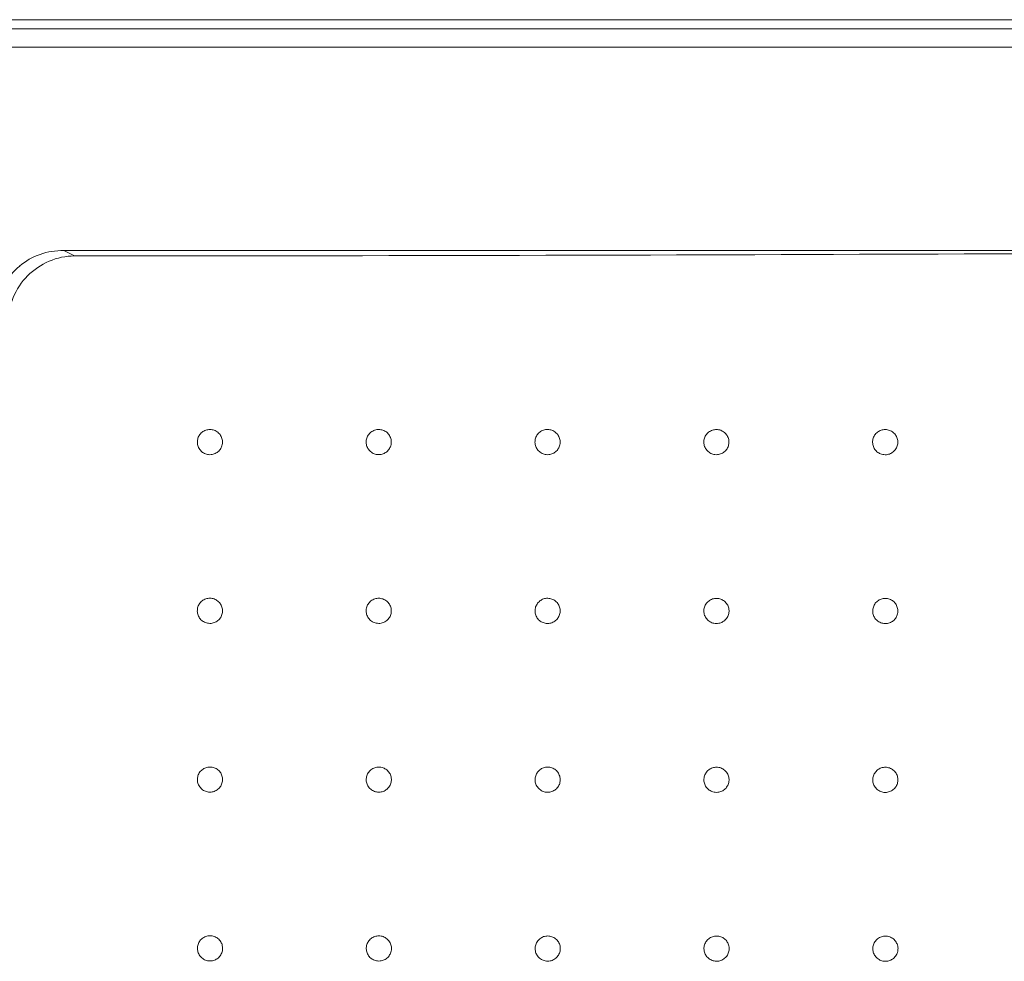
# Model space of a CAD drawing. Units: millimetres. Extents: x 225 to 2393, y 251 to 1517.
# Drawn here: x 452 to 627, y 1055 to 1222 of the extents above; entities that cross this region are included whole.
import ezdxf

# ---------------------------------------------------------------- set-up
doc = ezdxf.new("R2010")
doc.units = ezdxf.units.MM
doc.layers.add('1', color=7, linetype='Continuous', true_color=0xffffff)

msp = doc.modelspace()

# ---------------------------------------------------------------- linework, layer by layer
at = {"layer": '1', "color": 9, "linetype": 'Continuous', "lineweight": 18}
msp.add_line((1302.99, 1222.1), (308.98, 1222.1), dxfattribs=at)
at = {"layer": '1', "color": 13, "linetype": 'Continuous', "lineweight": 13}
for p, q in [((322.7, 1220.46), (1295.53, 1220.46)), ((1295.53, 1217.23), (322.7, 1217.23)), ((460, 1181.1), (461.91, 1180.15)), ((759.25, 1181.1), (460, 1181.1))]:
    msp.add_line(p, q, dxfattribs=at)
msp.add_ellipse((460.64, 1168.83), major_axis=(-10.24, 7.67), ratio=0.935779, start_param=5.375591, end_param=6.070118, dxfattribs=at)
for points, knots in [([(461.91, 1180.15), (511.52, 1180.13), (561.11, 1180.28), (660.19, 1180.65), (709.72, 1180.88), (759.25, 1181.1)], [0, 0, 0, 0, 0.5, 0.5, 1, 1, 1, 1]), ([(450.06, 1168.21), (450.09, 1171.35), (451.38, 1174.42), (455.75, 1178.82), (458.79, 1180.12), (461.91, 1180.15)], [0, 0, 0, 0, 0.5, 0.5, 1, 1, 1, 1]), ([(452.16, 1178.35), (451.07, 1177.44), (450.14, 1176.35), (448.75, 1173.91), (448.27, 1172.55), (448.06, 1171.14)], [0, 0, 0, 0, 0.5, 0.5, 1, 1, 1, 1]), ([(485.97, 1149.31), (485.97, 1149.31), (485.97, 1149.31), (485.71, 1149.31), (485.46, 1149.27), (484.99, 1149.11), (484.76, 1148.98), (484.37, 1148.67), (484.2, 1148.48), (483.93, 1148.06), (483.83, 1147.82), (483.72, 1147.33), (483.71, 1147.08), (483.76, 1146.58), (483.83, 1146.33), (484.05, 1145.88), (484.2, 1145.67), (484.55, 1145.32), (484.76, 1145.17), (485.21, 1144.96), (485.46, 1144.89), (485.86, 1144.84), (486.02, 1144.84), (486.43, 1144.88), (486.67, 1144.95), (487.13, 1145.16), (487.34, 1145.31), (487.7, 1145.66), (487.85, 1145.87), (488.07, 1146.31), (488.14, 1146.56), (488.2, 1147.06), (488.19, 1147.31), (488.08, 1147.8), (487.99, 1148.04), (487.72, 1148.46), (487.55, 1148.66), (487.17, 1148.97), (486.94, 1149.1), (486.47, 1149.26), (486.22, 1149.31), (485.97, 1149.31)], [0, 0, 0, 0, 0.000127, 0.000127, 0.053919, 0.053919, 0.107711, 0.107711, 0.161404, 0.161404, 0.215042, 0.215042, 0.268648, 0.268648, 0.322269, 0.322269, 0.375943, 0.375943, 0.429643, 0.429643, 0.483341, 0.483341, 0.516833, 0.516833, 0.570611, 0.570611, 0.624349, 0.624349, 0.678036, 0.678036, 0.731677, 0.731677, 0.785298, 0.785298, 0.83893, 0.83893, 0.892606, 0.892606, 0.946343, 0.946343, 1, 1, 1, 1]), ([(515.96, 1149.32), (515.71, 1149.32), (515.45, 1149.28), (514.98, 1149.12), (514.75, 1148.99), (514.36, 1148.68), (514.19, 1148.49), (513.92, 1148.07), (513.82, 1147.84), (513.71, 1147.35), (513.69, 1147.09), (513.75, 1146.6), (513.82, 1146.35), (514.03, 1145.9), (514.18, 1145.69), (514.53, 1145.33), (514.74, 1145.18), (515.19, 1144.96), (515.44, 1144.89), (515.84, 1144.85), (516, 1144.85), (516.41, 1144.89), (516.66, 1144.95), (517.11, 1145.16), (517.32, 1145.31), (517.68, 1145.66), (517.83, 1145.87), (518.05, 1146.31), (518.13, 1146.56), (518.19, 1147.06), (518.18, 1147.31), (518.07, 1147.8), (517.98, 1148.04), (517.71, 1148.47), (517.54, 1148.66), (517.16, 1148.98), (516.93, 1149.1), (516.46, 1149.27), (516.21, 1149.32), (515.96, 1149.32)], [0, 0, 0, 0, 0.053737, 0.053737, 0.107475, 0.107475, 0.161212, 0.161212, 0.214839, 0.214839, 0.268502, 0.268502, 0.322184, 0.322184, 0.375895, 0.375895, 0.429615, 0.429615, 0.483335, 0.483335, 0.516712, 0.516712, 0.570433, 0.570433, 0.624131, 0.624131, 0.677812, 0.677812, 0.731485, 0.731485, 0.785162, 0.785162, 0.838853, 0.838853, 0.892563, 0.892563, 0.946292, 0.946292, 1, 1, 1, 1]), ([(545.95, 1149.32), (545.7, 1149.32), (545.45, 1149.28), (544.97, 1149.12), (544.75, 1149), (544.35, 1148.69), (544.18, 1148.5), (543.91, 1148.08), (543.81, 1147.84), (543.7, 1147.35), (543.68, 1147.1), (543.73, 1146.6), (543.8, 1146.35), (544.02, 1145.9), (544.17, 1145.69), (544.52, 1145.33), (544.73, 1145.18), (545.18, 1144.96), (545.42, 1144.89), (545.83, 1144.84), (545.99, 1144.84), (546.39, 1144.88), (546.64, 1144.95), (547.09, 1145.16), (547.3, 1145.3), (547.66, 1145.65), (547.82, 1145.86), (548.04, 1146.31), (548.11, 1146.55), (548.18, 1147.05), (548.17, 1147.3), (548.06, 1147.79), (547.97, 1148.03), (547.71, 1148.46), (547.54, 1148.65), (547.15, 1148.97), (546.93, 1149.1), (546.45, 1149.27), (546.2, 1149.31), (545.95, 1149.32)], [0, 0, 0, 0, 0.053663, 0.053663, 0.107341, 0.107341, 0.161012, 0.161012, 0.214691, 0.214691, 0.268389, 0.268389, 0.322111, 0.322111, 0.37585, 0.37585, 0.429589, 0.429589, 0.483328, 0.483328, 0.516634, 0.516634, 0.570317, 0.570317, 0.623985, 0.623985, 0.677657, 0.677657, 0.731345, 0.731345, 0.785057, 0.785057, 0.838788, 0.838788, 0.892525, 0.892525, 0.946255, 0.946255, 1, 1, 1, 1]), ([(575.94, 1149.31), (575.7, 1149.31), (575.44, 1149.27), (574.97, 1149.11), (574.74, 1148.99), (574.35, 1148.68), (574.18, 1148.5), (573.9, 1148.07), (573.8, 1147.84), (573.69, 1147.35), (573.67, 1147.09), (573.72, 1146.6), (573.79, 1146.35), (574.01, 1145.9), (574.15, 1145.69), (574.51, 1145.33), (574.71, 1145.18), (575.16, 1144.96), (575.41, 1144.89), (575.81, 1144.84), (575.97, 1144.84), (576.38, 1144.87), (576.62, 1144.94), (577.08, 1145.15), (577.29, 1145.29), (577.65, 1145.64), (577.8, 1145.85), (578.03, 1146.29), (578.1, 1146.54), (578.17, 1147.03), (578.16, 1147.29), (578.05, 1147.78), (577.96, 1148.02), (577.7, 1148.45), (577.53, 1148.64), (577.14, 1148.96), (576.92, 1149.09), (576.45, 1149.26), (576.2, 1149.31), (575.94, 1149.31)], [0, 0, 0, 0, 0.053603, 0.053603, 0.107255, 0.107255, 0.160912, 0.160912, 0.214593, 0.214593, 0.268309, 0.268309, 0.322056, 0.322056, 0.375815, 0.375815, 0.429568, 0.429568, 0.483322, 0.483322, 0.516589, 0.516589, 0.570249, 0.570249, 0.623897, 0.623897, 0.677558, 0.677558, 0.731251, 0.731251, 0.784982, 0.784982, 0.838737, 0.838737, 0.892494, 0.892494, 0.946231, 0.946231, 1, 1, 1, 1]), ([(605.94, 1149.3), (605.69, 1149.3), (605.44, 1149.26), (604.96, 1149.1), (604.74, 1148.98), (604.34, 1148.68), (604.17, 1148.49), (603.9, 1148.07), (603.8, 1147.83), (603.68, 1147.35), (603.66, 1147.09), (603.71, 1146.59), (603.78, 1146.34), (604, 1145.89), (604.14, 1145.68), (604.49, 1145.32), (604.7, 1145.17), (605.15, 1144.95), (605.4, 1144.87), (605.8, 1144.83), (605.96, 1144.82), (606.37, 1144.86), (606.61, 1144.93), (607.07, 1145.13), (607.28, 1145.28), (607.64, 1145.62), (607.79, 1145.83), (608.02, 1146.28), (608.09, 1146.52), (608.16, 1147.02), (608.15, 1147.28), (608.05, 1147.77), (607.95, 1148.01), (607.69, 1148.43), (607.52, 1148.63), (607.14, 1148.95), (606.91, 1149.07), (606.44, 1149.25), (606.19, 1149.29), (605.94, 1149.3)], [0, 0, 0, 0, 0.053576, 0.053576, 0.107214, 0.107214, 0.160858, 0.160858, 0.214536, 0.214536, 0.268258, 0.268258, 0.322018, 0.322018, 0.37579, 0.37579, 0.429554, 0.429554, 0.483318, 0.483318, 0.516568, 0.516568, 0.570218, 0.570218, 0.623854, 0.623854, 0.677505, 0.677505, 0.731196, 0.731196, 0.784933, 0.784933, 0.838701, 0.838701, 0.892472, 0.892472, 0.946217, 0.946217, 1, 1, 1, 1]), ([(485.96, 1119.34), (485.71, 1119.35), (485.46, 1119.3), (484.99, 1119.14), (484.76, 1119.02), (484.37, 1118.71), (484.2, 1118.52), (483.93, 1118.1), (483.83, 1117.86), (483.71, 1117.37), (483.7, 1117.12), (483.75, 1116.62), (483.82, 1116.37), (484.04, 1115.92), (484.19, 1115.71), (484.54, 1115.36), (484.75, 1115.21), (485.2, 1114.99), (485.45, 1114.92), (485.86, 1114.87), (486.01, 1114.87), (486.42, 1114.91), (486.67, 1114.98), (487.12, 1115.19), (487.33, 1115.34), (487.69, 1115.69), (487.84, 1115.89), (488.06, 1116.34), (488.14, 1116.59), (488.2, 1117.08), (488.19, 1117.34), (488.08, 1117.83), (487.98, 1118.07), (487.72, 1118.49), (487.55, 1118.69), (487.16, 1119), (486.94, 1119.13), (486.47, 1119.3), (486.21, 1119.34), (485.96, 1119.34)], [0, 0, 0, 0, 0.05375, 0.05375, 0.1075, 0.1075, 0.161109, 0.161109, 0.214743, 0.214743, 0.268392, 0.268392, 0.322085, 0.322085, 0.375825, 0.375825, 0.429576, 0.429576, 0.483326, 0.483326, 0.516707, 0.516707, 0.570419, 0.570419, 0.624092, 0.624092, 0.677741, 0.677741, 0.731388, 0.731388, 0.785056, 0.785056, 0.838759, 0.838759, 0.892499, 0.892499, 0.946262, 0.946262, 1, 1, 1, 1]), ([(515.96, 1119.34), (515.71, 1119.34), (515.46, 1119.3), (514.98, 1119.14), (514.76, 1119.02), (514.36, 1118.71), (514.19, 1118.52), (513.92, 1118.1), (513.82, 1117.86), (513.71, 1117.37), (513.69, 1117.12), (513.75, 1116.62), (513.82, 1116.37), (514.03, 1115.92), (514.18, 1115.71), (514.54, 1115.35), (514.74, 1115.2), (515.2, 1114.99), (515.44, 1114.92), (515.85, 1114.87), (516.01, 1114.87), (516.41, 1114.91), (516.66, 1114.98), (517.11, 1115.19), (517.32, 1115.33), (517.68, 1115.68), (517.83, 1115.89), (518.06, 1116.34), (518.13, 1116.58), (518.19, 1117.08), (518.18, 1117.33), (518.07, 1117.82), (517.98, 1118.06), (517.72, 1118.49), (517.55, 1118.68), (517.16, 1119), (516.93, 1119.13), (516.46, 1119.29), (516.21, 1119.34), (515.96, 1119.34)], [0, 0, 0, 0, 0.053676, 0.053676, 0.107347, 0.107347, 0.161001, 0.161001, 0.21466, 0.21466, 0.268347, 0.268347, 0.322069, 0.322069, 0.37582, 0.37582, 0.429573, 0.429573, 0.483325, 0.483325, 0.516641, 0.516641, 0.570325, 0.570325, 0.623984, 0.623984, 0.677641, 0.677641, 0.731314, 0.731314, 0.785017, 0.785017, 0.838748, 0.838748, 0.892496, 0.892496, 0.946244, 0.946244, 1, 1, 1, 1]), ([(545.96, 1119.33), (545.71, 1119.34), (545.45, 1119.3), (544.98, 1119.14), (544.75, 1119.01), (544.36, 1118.7), (544.19, 1118.51), (543.92, 1118.09), (543.82, 1117.86), (543.7, 1117.37), (543.69, 1117.11), (543.74, 1116.61), (543.81, 1116.37), (544.03, 1115.91), (544.17, 1115.7), (544.53, 1115.35), (544.74, 1115.2), (545.19, 1114.98), (545.43, 1114.91), (545.84, 1114.86), (546, 1114.86), (546.4, 1114.9), (546.65, 1114.97), (547.1, 1115.18), (547.31, 1115.32), (547.67, 1115.67), (547.82, 1115.88), (548.05, 1116.32), (548.12, 1116.57), (548.19, 1117.07), (548.17, 1117.32), (548.07, 1117.81), (547.97, 1118.05), (547.71, 1118.48), (547.54, 1118.67), (547.15, 1118.99), (546.93, 1119.12), (546.46, 1119.29), (546.21, 1119.33), (545.96, 1119.33)], [0, 0, 0, 0, 0.053618, 0.053618, 0.107272, 0.107272, 0.160925, 0.160925, 0.214598, 0.214598, 0.268307, 0.268307, 0.32205, 0.32205, 0.375811, 0.375811, 0.429567, 0.429567, 0.483323, 0.483323, 0.516599, 0.516599, 0.570263, 0.570263, 0.623912, 0.623912, 0.67757, 0.67757, 0.731257, 0.731257, 0.784981, 0.784981, 0.838731, 0.838731, 0.892489, 0.892489, 0.94623, 0.94623, 1, 1, 1, 1]), ([(575.95, 1119.32), (575.7, 1119.33), (575.45, 1119.29), (574.98, 1119.13), (574.75, 1119), (574.36, 1118.7), (574.18, 1118.51), (573.91, 1118.09), (573.81, 1117.85), (573.7, 1117.36), (573.68, 1117.11), (573.73, 1116.61), (573.8, 1116.36), (574.02, 1115.91), (574.17, 1115.7), (574.52, 1115.34), (574.73, 1115.19), (575.18, 1114.97), (575.43, 1114.9), (575.83, 1114.85), (575.99, 1114.85), (576.39, 1114.89), (576.64, 1114.95), (577.09, 1115.16), (577.31, 1115.31), (577.66, 1115.66), (577.82, 1115.86), (578.04, 1116.31), (578.12, 1116.56), (578.18, 1117.05), (578.17, 1117.31), (578.06, 1117.8), (577.97, 1118.04), (577.71, 1118.47), (577.54, 1118.66), (577.15, 1118.98), (576.93, 1119.1), (576.46, 1119.28), (576.2, 1119.32), (575.95, 1119.32)], [0, 0, 0, 0, 0.053586, 0.053586, 0.107229, 0.107229, 0.160878, 0.160878, 0.214557, 0.214557, 0.268278, 0.268278, 0.322034, 0.322034, 0.375801, 0.375801, 0.429561, 0.429561, 0.483321, 0.483321, 0.516575, 0.516575, 0.570228, 0.570228, 0.623869, 0.623869, 0.677525, 0.677525, 0.731219, 0.731219, 0.784954, 0.784954, 0.838716, 0.838716, 0.89248, 0.89248, 0.946221, 0.946221, 1, 1, 1, 1]), ([(605.95, 1119.31), (605.7, 1119.32), (605.44, 1119.28), (604.97, 1119.12), (604.75, 1118.99), (604.35, 1118.69), (604.18, 1118.5), (603.91, 1118.08), (603.81, 1117.84), (603.69, 1117.35), (603.68, 1117.1), (603.73, 1116.6), (603.8, 1116.35), (604.01, 1115.9), (604.16, 1115.69), (604.51, 1115.33), (604.72, 1115.18), (605.17, 1114.96), (605.42, 1114.89), (605.82, 1114.84), (605.98, 1114.84), (606.38, 1114.88), (606.63, 1114.94), (607.08, 1115.15), (607.3, 1115.29), (607.66, 1115.64), (607.81, 1115.85), (608.03, 1116.3), (608.11, 1116.54), (608.17, 1117.04), (608.16, 1117.3), (608.06, 1117.78), (607.96, 1118.02), (607.7, 1118.45), (607.53, 1118.65), (607.15, 1118.96), (606.92, 1119.09), (606.45, 1119.26), (606.2, 1119.31), (605.95, 1119.31)], [0, 0, 0, 0, 0.053574, 0.053574, 0.107211, 0.107211, 0.160856, 0.160856, 0.214536, 0.214536, 0.268261, 0.268261, 0.322022, 0.322022, 0.375794, 0.375794, 0.429556, 0.429556, 0.483319, 0.483319, 0.516565, 0.516565, 0.570214, 0.570214, 0.623851, 0.623851, 0.677505, 0.677505, 0.731199, 0.731199, 0.784937, 0.784937, 0.838704, 0.838704, 0.892474, 0.892474, 0.946217, 0.946217, 1, 1, 1, 1]), ([(485.97, 1089.37), (485.72, 1089.37), (485.46, 1089.33), (484.99, 1089.17), (484.77, 1089.04), (484.37, 1088.74), (484.2, 1088.54), (483.93, 1088.12), (483.83, 1087.89), (483.72, 1087.4), (483.71, 1087.14), (483.76, 1086.64), (483.83, 1086.4), (484.05, 1085.95), (484.2, 1085.74), (484.55, 1085.38), (484.76, 1085.23), (485.21, 1085.02), (485.46, 1084.94), (485.86, 1084.9), (486.02, 1084.9), (486.43, 1084.94), (486.67, 1085.01), (487.13, 1085.22), (487.34, 1085.36), (487.7, 1085.71), (487.85, 1085.92), (488.07, 1086.37), (488.14, 1086.61), (488.2, 1087.11), (488.19, 1087.37), (488.09, 1087.86), (487.99, 1088.1), (487.73, 1088.52), (487.56, 1088.72), (487.17, 1089.03), (486.94, 1089.16), (486.47, 1089.32), (486.22, 1089.37), (485.97, 1089.37)], [0, 0, 0, 0, 0.053632, 0.053632, 0.107274, 0.107274, 0.160897, 0.160897, 0.214539, 0.214539, 0.26823, 0.26823, 0.321975, 0.321975, 0.375757, 0.375757, 0.429537, 0.429537, 0.483316, 0.483316, 0.516606, 0.516606, 0.570269, 0.570269, 0.623901, 0.623901, 0.677533, 0.677533, 0.731197, 0.731197, 0.784906, 0.784906, 0.83866, 0.83866, 0.892438, 0.892438, 0.946209, 0.946209, 1, 1, 1, 1]), ([(515.96, 1089.36), (515.71, 1089.36), (515.46, 1089.32), (514.99, 1089.16), (514.76, 1089.04), (514.37, 1088.73), (514.2, 1088.54), (513.93, 1088.11), (513.83, 1087.88), (513.72, 1087.39), (513.7, 1087.13), (513.76, 1086.63), (513.83, 1086.39), (514.04, 1085.94), (514.19, 1085.73), (514.55, 1085.37), (514.76, 1085.22), (515.21, 1085), (515.46, 1084.93), (515.86, 1084.89), (516.02, 1084.89), (516.42, 1084.93), (516.67, 1084.99), (517.12, 1085.21), (517.33, 1085.35), (517.69, 1085.7), (517.84, 1085.91), (518.07, 1086.36), (518.14, 1086.6), (518.2, 1087.1), (518.19, 1087.36), (518.08, 1087.84), (517.99, 1088.08), (517.72, 1088.51), (517.55, 1088.7), (517.16, 1089.02), (516.94, 1089.14), (516.47, 1089.31), (516.21, 1089.36), (515.96, 1089.36)], [0, 0, 0, 0, 0.053599, 0.053599, 0.10724, 0.10724, 0.160876, 0.160876, 0.214539, 0.214539, 0.268249, 0.268249, 0.322003, 0.322003, 0.375779, 0.375779, 0.429548, 0.429548, 0.483319, 0.483319, 0.516583, 0.516583, 0.570238, 0.570238, 0.623873, 0.623873, 0.677519, 0.677519, 0.7312, 0.7312, 0.784926, 0.784926, 0.838687, 0.838687, 0.892458, 0.892458, 0.946212, 0.946212, 1, 1, 1, 1]), ([(545.96, 1089.35), (545.71, 1089.35), (545.46, 1089.31), (544.99, 1089.15), (544.76, 1089.03), (544.37, 1088.72), (544.2, 1088.53), (543.93, 1088.1), (543.83, 1087.87), (543.71, 1087.38), (543.7, 1087.12), (543.75, 1086.62), (543.82, 1086.38), (544.04, 1085.93), (544.19, 1085.71), (544.54, 1085.36), (544.75, 1085.21), (545.2, 1084.99), (545.45, 1084.92), (545.85, 1084.88), (546.01, 1084.87), (546.41, 1084.91), (546.66, 1084.98), (547.12, 1085.19), (547.33, 1085.34), (547.69, 1085.69), (547.84, 1085.89), (548.06, 1086.34), (548.13, 1086.59), (548.2, 1087.08), (548.18, 1087.34), (548.08, 1087.83), (547.98, 1088.07), (547.72, 1088.5), (547.55, 1088.69), (547.16, 1089.01), (546.94, 1089.13), (546.47, 1089.3), (546.21, 1089.35), (545.96, 1089.35)], [0, 0, 0, 0, 0.053579, 0.053579, 0.107217, 0.107217, 0.16086, 0.16086, 0.214536, 0.214536, 0.268257, 0.268257, 0.322017, 0.322017, 0.37579, 0.37579, 0.429555, 0.429555, 0.48332, 0.48332, 0.516568, 0.516568, 0.570217, 0.570217, 0.623854, 0.623854, 0.677507, 0.677507, 0.731199, 0.731199, 0.784935, 0.784935, 0.838701, 0.838701, 0.892469, 0.892469, 0.946214, 0.946214, 1, 1, 1, 1]), ([(575.96, 1089.34), (575.71, 1089.34), (575.46, 1089.3), (574.98, 1089.14), (574.76, 1089.01), (574.36, 1088.71), (574.19, 1088.52), (573.92, 1088.09), (573.82, 1087.86), (573.71, 1087.37), (573.69, 1087.11), (573.75, 1086.61), (573.82, 1086.37), (574.03, 1085.91), (574.18, 1085.7), (574.53, 1085.35), (574.74, 1085.2), (575.19, 1084.98), (575.44, 1084.91), (575.85, 1084.86), (576, 1084.86), (576.41, 1084.9), (576.66, 1084.97), (577.11, 1085.18), (577.32, 1085.32), (577.68, 1085.67), (577.83, 1085.88), (578.05, 1086.33), (578.13, 1086.57), (578.19, 1087.07), (578.18, 1087.33), (578.07, 1087.82), (577.98, 1088.06), (577.72, 1088.48), (577.55, 1088.68), (577.16, 1088.99), (576.93, 1089.12), (576.46, 1089.29), (576.21, 1089.33), (575.96, 1089.34)], [0, 0, 0, 0, 0.053569, 0.053569, 0.107206, 0.107206, 0.160853, 0.160853, 0.214535, 0.214535, 0.268263, 0.268263, 0.322025, 0.322025, 0.375797, 0.375797, 0.429558, 0.429558, 0.48332, 0.48332, 0.516561, 0.516561, 0.570208, 0.570208, 0.623846, 0.623846, 0.677503, 0.677503, 0.7312, 0.7312, 0.78494, 0.78494, 0.838708, 0.838708, 0.892475, 0.892475, 0.946215, 0.946215, 1, 1, 1, 1]), ([(605.95, 1089.32), (605.71, 1089.33), (605.45, 1089.29), (604.98, 1089.13), (604.75, 1089), (604.36, 1088.7), (604.19, 1088.51), (603.92, 1088.08), (603.82, 1087.85), (603.7, 1087.36), (603.69, 1087.1), (603.74, 1086.61), (603.81, 1086.36), (604.03, 1085.9), (604.17, 1085.69), (604.53, 1085.34), (604.74, 1085.19), (605.19, 1084.97), (605.43, 1084.9), (605.84, 1084.85), (605.99, 1084.85), (606.4, 1084.89), (606.65, 1084.96), (607.1, 1085.16), (607.31, 1085.31), (607.67, 1085.66), (607.82, 1085.87), (608.05, 1086.31), (608.12, 1086.56), (608.18, 1087.06), (608.17, 1087.31), (608.07, 1087.8), (607.97, 1088.04), (607.71, 1088.47), (607.54, 1088.66), (607.15, 1088.98), (606.93, 1089.11), (606.46, 1089.28), (606.21, 1089.32), (605.95, 1089.32)], [0, 0, 0, 0, 0.053569, 0.053569, 0.107207, 0.107207, 0.160856, 0.160856, 0.21454, 0.21454, 0.268269, 0.268269, 0.322031, 0.322031, 0.375801, 0.375801, 0.42956, 0.42956, 0.483321, 0.483321, 0.516561, 0.516561, 0.570209, 0.570209, 0.623848, 0.623848, 0.677507, 0.677507, 0.731205, 0.731205, 0.784945, 0.784945, 0.838712, 0.838712, 0.892479, 0.892479, 0.946218, 0.946218, 1, 1, 1, 1]), ([(485.97, 1059.39), (485.73, 1059.39), (485.47, 1059.35), (485, 1059.19), (484.78, 1059.06), (484.38, 1058.75), (484.21, 1058.56), (483.94, 1058.14), (483.85, 1057.9), (483.73, 1057.41), (483.72, 1057.16), (483.78, 1056.66), (483.85, 1056.41), (484.06, 1055.96), (484.21, 1055.75), (484.57, 1055.4), (484.78, 1055.25), (485.23, 1055.03), (485.48, 1054.96), (485.88, 1054.92), (486.04, 1054.92), (486.45, 1054.96), (486.69, 1055.03), (487.15, 1055.24), (487.36, 1055.39), (487.71, 1055.73), (487.86, 1055.94), (488.09, 1056.39), (488.16, 1056.64), (488.22, 1057.13), (488.21, 1057.39), (488.1, 1057.88), (488, 1058.12), (487.74, 1058.54), (487.57, 1058.74), (487.18, 1059.05), (486.95, 1059.18), (486.48, 1059.34), (486.23, 1059.39), (485.97, 1059.39)], [0, 0, 0, 0, 0.053532, 0.053532, 0.107142, 0.107142, 0.160756, 0.160756, 0.214416, 0.214416, 0.268142, 0.268142, 0.321925, 0.321925, 0.375729, 0.375729, 0.42952, 0.42952, 0.483312, 0.483312, 0.516531, 0.516531, 0.570158, 0.570158, 0.623768, 0.623768, 0.677399, 0.677399, 0.731084, 0.731084, 0.784828, 0.784828, 0.838616, 0.838616, 0.892413, 0.892413, 0.946178, 0.946178, 1, 1, 1, 1]), ([(515.97, 1059.37), (515.72, 1059.38), (515.47, 1059.33), (515, 1059.17), (514.77, 1059.05), (514.38, 1058.74), (514.21, 1058.55), (513.94, 1058.12), (513.84, 1057.89), (513.73, 1057.4), (513.72, 1057.14), (513.77, 1056.64), (513.84, 1056.4), (514.06, 1055.95), (514.21, 1055.74), (514.56, 1055.38), (514.77, 1055.23), (515.23, 1055.02), (515.47, 1054.95), (515.88, 1054.9), (516.04, 1054.9), (516.44, 1054.94), (516.69, 1055.01), (517.14, 1055.22), (517.35, 1055.37), (517.71, 1055.72), (517.86, 1055.93), (518.08, 1056.37), (518.15, 1056.62), (518.21, 1057.12), (518.2, 1057.37), (518.09, 1057.86), (518, 1058.1), (517.73, 1058.53), (517.56, 1058.72), (517.17, 1059.04), (516.95, 1059.16), (516.48, 1059.33), (516.22, 1059.37), (515.97, 1059.37)], [0, 0, 0, 0, 0.05354, 0.05354, 0.107161, 0.107161, 0.160792, 0.160792, 0.214466, 0.214466, 0.268197, 0.268197, 0.321974, 0.321974, 0.375763, 0.375763, 0.429539, 0.429539, 0.483316, 0.483316, 0.516538, 0.516538, 0.570172, 0.570172, 0.623794, 0.623794, 0.677439, 0.677439, 0.731134, 0.731134, 0.78488, 0.78488, 0.838661, 0.838661, 0.892443, 0.892443, 0.946194, 0.946194, 1, 1, 1, 1]), ([(545.97, 1059.36), (545.72, 1059.36), (545.47, 1059.32), (544.99, 1059.16), (544.77, 1059.03), (544.38, 1058.72), (544.2, 1058.53), (543.94, 1058.11), (543.84, 1057.87), (543.73, 1057.39), (543.71, 1057.13), (543.77, 1056.63), (543.84, 1056.38), (544.05, 1055.93), (544.2, 1055.72), (544.56, 1055.37), (544.77, 1055.22), (545.22, 1055), (545.47, 1054.93), (545.87, 1054.89), (546.03, 1054.89), (546.43, 1054.93), (546.68, 1054.99), (547.13, 1055.21), (547.34, 1055.35), (547.7, 1055.7), (547.85, 1055.91), (548.07, 1056.36), (548.15, 1056.6), (548.21, 1057.1), (548.2, 1057.36), (548.09, 1057.85), (547.99, 1058.09), (547.73, 1058.51), (547.56, 1058.71), (547.17, 1059.02), (546.95, 1059.15), (546.47, 1059.32), (546.22, 1059.36), (545.97, 1059.36)], [0, 0, 0, 0, 0.053547, 0.053547, 0.107176, 0.107176, 0.160817, 0.160817, 0.2145, 0.2145, 0.268234, 0.268234, 0.322006, 0.322006, 0.375785, 0.375785, 0.429551, 0.429551, 0.483319, 0.483319, 0.516543, 0.516543, 0.570182, 0.570182, 0.623813, 0.623813, 0.677468, 0.677468, 0.731168, 0.731168, 0.784915, 0.784915, 0.838691, 0.838691, 0.892464, 0.892464, 0.946205, 0.946205, 1, 1, 1, 1]), ([(575.97, 1059.35), (575.72, 1059.35), (575.46, 1059.31), (574.99, 1059.15), (574.77, 1059.02), (574.37, 1058.71), (574.2, 1058.52), (573.93, 1058.1), (573.83, 1057.86), (573.72, 1057.38), (573.7, 1057.12), (573.76, 1056.62), (573.83, 1056.37), (574.05, 1055.92), (574.2, 1055.71), (574.55, 1055.36), (574.76, 1055.21), (575.21, 1054.99), (575.46, 1054.92), (575.86, 1054.87), (576.02, 1054.87), (576.42, 1054.91), (576.67, 1054.98), (577.13, 1055.19), (577.34, 1055.34), (577.69, 1055.69), (577.85, 1055.89), (578.07, 1056.34), (578.14, 1056.59), (578.2, 1057.09), (578.19, 1057.34), (578.08, 1057.83), (577.99, 1058.07), (577.73, 1058.5), (577.56, 1058.69), (577.17, 1059.01), (576.94, 1059.13), (576.47, 1059.3), (576.22, 1059.35), (575.97, 1059.35)], [0, 0, 0, 0, 0.053555, 0.053555, 0.10719, 0.10719, 0.160838, 0.160838, 0.214526, 0.214526, 0.268261, 0.268261, 0.322028, 0.322028, 0.3758, 0.3758, 0.42956, 0.42956, 0.483321, 0.483321, 0.51655, 0.51655, 0.570193, 0.570193, 0.62383, 0.62383, 0.67749, 0.67749, 0.731193, 0.731193, 0.784939, 0.784939, 0.83871, 0.83871, 0.892477, 0.892477, 0.946213, 0.946213, 1, 1, 1, 1]), ([(605.96, 1059.34), (605.71, 1059.34), (605.46, 1059.3), (604.99, 1059.13), (604.76, 1059.01), (604.37, 1058.7), (604.2, 1058.51), (603.93, 1058.09), (603.83, 1057.85), (603.71, 1057.37), (603.7, 1057.11), (603.75, 1056.61), (603.82, 1056.36), (604.04, 1055.91), (604.19, 1055.7), (604.54, 1055.35), (604.75, 1055.2), (605.2, 1054.98), (605.45, 1054.91), (605.85, 1054.86), (606.01, 1054.86), (606.42, 1054.9), (606.66, 1054.97), (607.12, 1055.18), (607.33, 1055.32), (607.69, 1055.67), (607.84, 1055.88), (608.06, 1056.33), (608.13, 1056.57), (608.2, 1057.07), (608.19, 1057.33), (608.08, 1057.82), (607.98, 1058.06), (607.72, 1058.48), (607.55, 1058.68), (607.16, 1058.99), (606.94, 1059.12), (606.47, 1059.29), (606.21, 1059.33), (605.96, 1059.34)], [0, 0, 0, 0, 0.053566, 0.053566, 0.107205, 0.107205, 0.160859, 0.160859, 0.214549, 0.214549, 0.268281, 0.268281, 0.322044, 0.322044, 0.375811, 0.375811, 0.429566, 0.429566, 0.483322, 0.483322, 0.516558, 0.516558, 0.570205, 0.570205, 0.623848, 0.623848, 0.677512, 0.677512, 0.731215, 0.731215, 0.784958, 0.784958, 0.838724, 0.838724, 0.892487, 0.892487, 0.94622, 0.94622, 1, 1, 1, 1])]:
    msp.add_open_spline(points, degree=3, knots=knots, dxfattribs=at)

doc.saveas('drawing.dxf')
